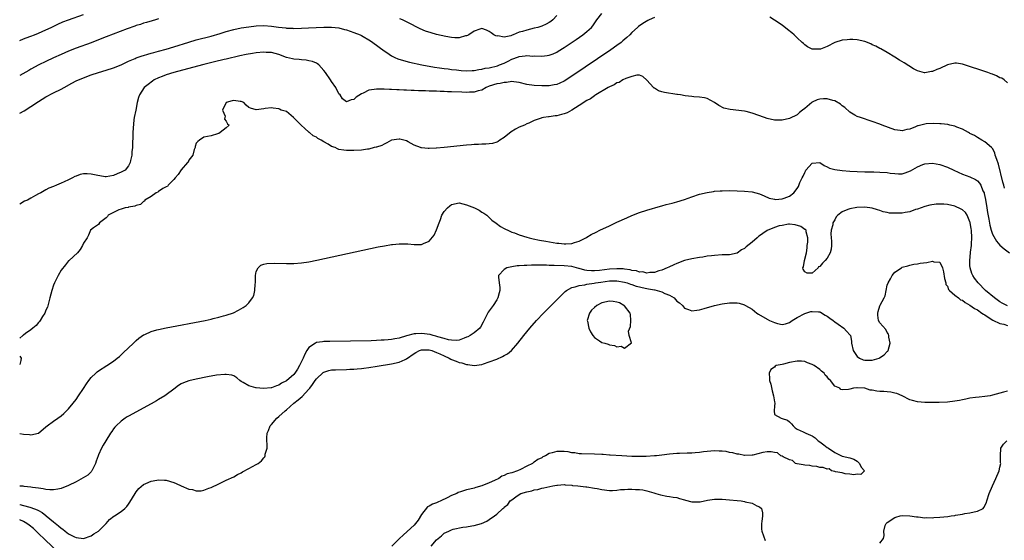
# Model space of a CAD drawing. Units: inches. Extents: x 2619000 to 2622000, y 1494000 to 1497000.
# Drawn here: x 2619000 to 2619262, y 1495857 to 1495995 of the extents above; entities that cross this region are included whole.
import ezdxf

# ---------------------------------------------------------------- set-up
doc = ezdxf.new("R2010")
doc.units = ezdxf.units.IN
doc.header["$MEASUREMENT"] = 0
doc.layers.add('LD26191494_2ft', color=175, linetype='Continuous')

msp = doc.modelspace()

# ---------------------------------------------------------------- linework, layer by layer
at = {"layer": 'LD26191494_2ft'}
for points, elevation in [([(2619000, 1495970.17), (2619001.18, 1495970.82), (2619003, 1495971.95), (2619005, 1495973.26), (2619007, 1495974.47), (2619009, 1495975.55), (2619011, 1495976.57), (2619011.8, 1495977), (2619013.86, 1495978.14), (2619015, 1495978.73), (2619017, 1495979.59), (2619019, 1495980.34), (2619021, 1495981.03), (2619023, 1495981.6), (2619025, 1495982.21), (2619027, 1495983.02), (2619029, 1495984), (2619030.73, 1495984.73), (2619031, 1495984.86), (2619032.57, 1495985.43), (2619033, 1495985.54), (2619034.11, 1495985.89), (2619035, 1495986.12), (2619035.69, 1495986.31), (2619037, 1495986.65), (2619039, 1495987.2), (2619041, 1495987.81), (2619045, 1495989.1), (2619047, 1495989.67), (2619051, 1495990.68), (2619053.39, 1495991.39), (2619055, 1495991.9), (2619057, 1495992.44), (2619059, 1495992.86), (2619061, 1495993.18), (2619063, 1495993.4), (2619065, 1495993.47), (2619067, 1495993.35), (2619068.93, 1495993.07), (2619070.84, 1495992.84), (2619071, 1495992.81), (2619072.75, 1495992.75), (2619073, 1495992.72), (2619075, 1495992.8), (2619076.9, 1495992.9), (2619078.98, 1495992.98), (2619080.98, 1495993.02), (2619082.99, 1495993.01), (2619085, 1495992.83), (2619086.46, 1495992.46), (2619087, 1495992.35), (2619087.97, 1495991.97), (2619089, 1495991.64), (2619090.61, 1495991), (2619091, 1495990.8), (2619093.4, 1495989.4), (2619093.99, 1495989), (2619097, 1495986.73), (2619097.72, 1495986.28), (2619099, 1495985.45), (2619099.9, 1495985), (2619100.66, 1495984.66), (2619102.17, 1495984.17), (2619103.76, 1495983.76), (2619107.11, 1495983), (2619110.4, 1495982.4), (2619111.77, 1495982.23), (2619113, 1495982.04), (2619114.06, 1495981.94), (2619115, 1495981.81), (2619116.32, 1495981.68), (2619117.53, 1495981.53), (2619119, 1495981.44), (2619120.48, 1495981.52), (2619121, 1495981.51), (2619122.22, 1495981.78), (2619123, 1495981.85), (2619123.9, 1495982.1), (2619125, 1495982.27), (2619127.22, 1495982.78), (2619127.78, 1495983), (2619129, 1495983.5), (2619130.03, 1495984.03), (2619131, 1495984.5), (2619132.83, 1495985.17), (2619133, 1495985.25), (2619134.62, 1495985.38), (2619135, 1495985.47), (2619136.63, 1495985.37), (2619137, 1495985.38), (2619139, 1495985.35), (2619140.46, 1495985.54), (2619141, 1495985.63), (2619142.01, 1495985.99), (2619143, 1495986.42), (2619143.37, 1495986.63), (2619145, 1495987.63), (2619148.2, 1495989.8), (2619149.9, 1495991), (2619151, 1495991.91), (2619152.21, 1495993), (2619152.56, 1495993.44), (2619153.69, 1495995), (2619155, 1495996.67)], 8092), ([(2619000, 1495989.54), (2619001, 1495989.96), (2619001.75, 1495990.25), (2619003, 1495990.67), (2619003.91, 1495991), (2619005, 1495991.42), (2619007, 1495992.32), (2619008.41, 1495993), (2619010.13, 1495993.87), (2619011.53, 1495994.47), (2619013, 1495995.01), (2619017, 1495996.4)], 8088), ([(2619169, 1495995.66), (2619167.59, 1495995), (2619167.2, 1495994.8), (2619165.94, 1495994.06), (2619164.76, 1495993.24), (2619164.47, 1495993), (2619163, 1495991.61), (2619162.42, 1495991), (2619161.68, 1495990.32), (2619160.62, 1495989.38), (2619160.17, 1495989), (2619159, 1495988.15), (2619157.36, 1495987), (2619147, 1495979.97), (2619145, 1495978.71), (2619143.84, 1495978.16), (2619143, 1495977.81), (2619142.33, 1495977.67), (2619141, 1495977.44), (2619139, 1495977.4), (2619137, 1495977.49), (2619135, 1495977.8), (2619133, 1495978.33), (2619131.52, 1495978.48), (2619131, 1495978.57), (2619129.65, 1495978.35), (2619129, 1495978.34), (2619127.91, 1495978.09), (2619127, 1495977.93), (2619125, 1495977.32), (2619124.18, 1495977), (2619123, 1495976.29), (2619122.09, 1495976.09), (2619121, 1495975.72), (2619119.73, 1495975.73), (2619119, 1495975.68), (2619117.75, 1495975.75), (2619115, 1495975.86), (2619113.88, 1495975.88), (2619113, 1495975.92), (2619111.94, 1495975.94), (2619111, 1495975.99), (2619110, 1495976), (2619109, 1495976.06), (2619108.07, 1495976.07), (2619107, 1495976.13), (2619106.15, 1495976.15), (2619105, 1495976.22), (2619104.23, 1495976.23), (2619103, 1495976.3), (2619102.31, 1495976.31), (2619101, 1495976.38), (2619100.39, 1495976.39), (2619099, 1495976.47), (2619098.47, 1495976.47), (2619097, 1495976.57), (2619096.52, 1495976.52), (2619095, 1495976.59), (2619094.42, 1495976.42), (2619093, 1495976.32), (2619091.49, 1495975.48), (2619091, 1495975.32), (2619089.56, 1495974.44), (2619089, 1495973.82), (2619088.25, 1495973.75), (2619087, 1495973.2), (2619085.98, 1495973.98), (2619085.32, 1495975), (2619085, 1495975.32), (2619084.13, 1495977), (2619083, 1495978.58), (2619082.75, 1495979), (2619081.42, 1495981), (2619081, 1495981.56), (2619079.68, 1495983), (2619079.3, 1495983.3), (2619079, 1495983.43), (2619077.94, 1495983.94), (2619077, 1495984.12), (2619076.28, 1495984.28), (2619075, 1495984.37), (2619074.45, 1495984.45), (2619073, 1495984.53), (2619072.63, 1495984.63), (2619071, 1495984.98), (2619069, 1495985.75), (2619067.99, 1495986.02), (2619067, 1495986.31), (2619065.65, 1495986.35), (2619065, 1495986.39), (2619063, 1495986.18), (2619061.97, 1495986.03), (2619060.26, 1495985.74), (2619058.61, 1495985.39), (2619055, 1495984.57), (2619054.47, 1495984.47), (2619051.86, 1495983.86), (2619049, 1495983.11), (2619047.35, 1495982.65), (2619041.04, 1495981), (2619039, 1495980.35), (2619037.91, 1495979.91), (2619037, 1495979.57), (2619035.81, 1495979), (2619035.32, 1495978.68), (2619034.19, 1495977.81), (2619033.15, 1495977), (2619031.87, 1495975), (2619031.66, 1495974.34), (2619031.32, 1495973), (2619030.89, 1495971), (2619030.5, 1495969), (2619030.41, 1495968.41), (2619030.18, 1495966.18), (2619030.16, 1495965), (2619030.1, 1495964.1), (2619030.06, 1495961.94), (2619030.01, 1495961), (2619029.9, 1495959.9), (2619029.86, 1495959), (2619029.54, 1495957.54), (2619029.45, 1495957), (2619029, 1495956.15), (2619028.05, 1495955), (2619027.35, 1495954.65), (2619027, 1495954.43), (2619025.94, 1495954.06), (2619025, 1495953.58), (2619023, 1495953.23), (2619022.74, 1495953.26), (2619020.34, 1495953.66), (2619019, 1495953.95), (2619018, 1495954), (2619017, 1495953.99), (2619016.13, 1495953.87), (2619015, 1495953.44), (2619014.65, 1495953.35), (2619014.08, 1495953), (2619013, 1495952.47), (2619011.88, 1495951.88), (2619011, 1495951.52), (2619009.84, 1495951), (2619009, 1495950.66), (2619007.77, 1495950.23), (2619007, 1495949.74), (2619005.64, 1495949), (2619005, 1495948.7), (2619004.24, 1495948.24), (2619003, 1495947.57), (2619002.1, 1495947), (2619001.29, 1495946.71), (2619000, 1495945.99)], 8094), ([(2619037, 1495995.24), (2619036.18, 1495995), (2619035.29, 1495994.71), (2619033.74, 1495994.26), (2619033, 1495994.07), (2619032.2, 1495993.8), (2619031, 1495993.47), (2619030.66, 1495993.34), (2619028.63, 1495992.63), (2619023, 1495990.48), (2619020.52, 1495989.48), (2619019, 1495988.89), (2619015, 1495987.44), (2619013, 1495986.63), (2619011, 1495985.79), (2619009, 1495984.92), (2619007, 1495983.95), (2619005.09, 1495983), (2619003, 1495981.85), (2619002.46, 1495981.54), (2619000, 1495980.15)], 8090), ([(2619143, 1495996.15), (2619141.95, 1495995), (2619141.41, 1495994.59), (2619141, 1495994.32), (2619140.16, 1495993.84), (2619139, 1495993.32), (2619138.76, 1495993.24), (2619137.98, 1495993), (2619137, 1495992.75), (2619135, 1495992.29), (2619133.88, 1495991.88), (2619133, 1495991.68), (2619131.39, 1495991), (2619131.09, 1495990.91), (2619130.75, 1495990.75), (2619129, 1495990.43), (2619127.27, 1495990.73), (2619127, 1495990.68), (2619126.73, 1495990.73), (2619126.21, 1495991), (2619125.53, 1495991.53), (2619125, 1495991.92), (2619124.25, 1495992.25), (2619123, 1495992.65), (2619122.53, 1495992.53), (2619121, 1495991.99), (2619119.58, 1495991), (2619119.21, 1495990.79), (2619119, 1495990.74), (2619118.72, 1495990.72), (2619117, 1495990.2), (2619115.82, 1495990.18), (2619115, 1495990.28), (2619113.45, 1495990.55), (2619111, 1495991.11), (2619109.52, 1495991.52), (2619108.01, 1495992.01), (2619106.62, 1495992.62), (2619105.93, 1495993), (2619104.05, 1495993.95), (2619103, 1495994.51), (2619101.93, 1495995), (2619101.25, 1495995.25)], 8090), ([(2619263, 1495978.23), (2619262.08, 1495979), (2619261.45, 1495979.45), (2619261, 1495979.61), (2619260.11, 1495980.11), (2619259, 1495980.51), (2619258.66, 1495980.66), (2619257.74, 1495981), (2619251, 1495983.19), (2619249.43, 1495983.43), (2619249, 1495983.46), (2619247, 1495983), (2619245, 1495982.05), (2619244.22, 1495981.78), (2619243, 1495981.24), (2619242.75, 1495981.25), (2619241, 1495980.92), (2619240.92, 1495980.92), (2619239, 1495981.43), (2619237.95, 1495981.95), (2619235.53, 1495983.53), (2619234.26, 1495984.27), (2619233, 1495985.07), (2619231, 1495986.28), (2619229.28, 1495987.28), (2619229, 1495987.4), (2619227.96, 1495987.96), (2619227, 1495988.39), (2619226.6, 1495988.6), (2619225, 1495989.19), (2619223, 1495989.66), (2619221.78, 1495989.78), (2619221, 1495989.77), (2619220.33, 1495989.67), (2619219, 1495989.58), (2619217, 1495988.95), (2619215, 1495987.92), (2619213.22, 1495987.22), (2619213, 1495987.16), (2619211.16, 1495987.16), (2619211, 1495987.21), (2619209.78, 1495987.78), (2619209, 1495988.37), (2619208.66, 1495988.66), (2619208.32, 1495989), (2619207, 1495990.21), (2619206.2, 1495991), (2619205.56, 1495991.56), (2619204.45, 1495992.45), (2619203, 1495993.54), (2619201, 1495994.89), (2619199.7, 1495995.7)], 8094), ([(2619262.24, 1495950.24), (2619262.03, 1495951), (2619261.77, 1495951.77), (2619260.64, 1495956.64), (2619260.12, 1495957.88), (2619259.76, 1495959), (2619259.62, 1495959.62), (2619259, 1495960.73), (2619258.88, 1495960.88), (2619258.72, 1495961), (2619257, 1495962.54), (2619256.14, 1495963), (2619255, 1495963.66), (2619254.19, 1495964.19), (2619253, 1495964.79), (2619252.87, 1495964.87), (2619252.58, 1495965), (2619251, 1495965.9), (2619249.53, 1495966.47), (2619249, 1495966.72), (2619247.68, 1495967), (2619247.15, 1495967.15), (2619245.35, 1495967.35), (2619245, 1495967.34), (2619243.43, 1495967.43), (2619241.31, 1495967.31), (2619241, 1495967.28), (2619239.18, 1495966.82), (2619239, 1495966.76), (2619238.53, 1495966.53), (2619237, 1495965.93), (2619236.2, 1495965.8), (2619235, 1495965.44), (2619234.46, 1495965.54), (2619233, 1495965.77), (2619229.61, 1495967), (2619229, 1495967.24), (2619227, 1495967.98), (2619223.89, 1495969), (2619223, 1495969.31), (2619222.34, 1495969.66), (2619221, 1495970.41), (2619219.7, 1495971.7), (2619219, 1495972.1), (2619218.56, 1495972.56), (2619217, 1495973.43), (2619216.49, 1495973.51), (2619215, 1495973.99), (2619213.97, 1495973.97), (2619213, 1495973.92), (2619212.32, 1495973.68), (2619211, 1495973.07), (2619210.9, 1495973), (2619209, 1495971.42), (2619208.42, 1495971), (2619207.66, 1495970.34), (2619207, 1495969.71), (2619206.51, 1495969.49), (2619205.5, 1495969), (2619205, 1495968.73), (2619203, 1495968.29), (2619201, 1495968.31), (2619199, 1495968.75), (2619198.27, 1495969), (2619195, 1495970.2), (2619193.43, 1495970.57), (2619193, 1495970.68), (2619189.12, 1495971.12), (2619187.52, 1495971.52), (2619186.18, 1495972.18), (2619184.96, 1495973), (2619183, 1495974.03), (2619182.29, 1495974.29), (2619181, 1495974.46), (2619179.46, 1495974.54), (2619179, 1495974.63), (2619177.2, 1495974.8), (2619175.97, 1495975), (2619175.13, 1495975.13), (2619175, 1495975.13), (2619171.65, 1495975.65), (2619171, 1495975.86), (2619170.08, 1495976.08), (2619169, 1495976.79), (2619168.85, 1495976.85), (2619168.71, 1495977), (2619167, 1495978.96), (2619165.88, 1495979.88), (2619165, 1495980.3), (2619164.3, 1495980.3), (2619163, 1495979.95), (2619161.42, 1495979.42), (2619160.59, 1495979), (2619159.65, 1495978.35), (2619159, 1495978.21), (2619158.32, 1495977.68), (2619157, 1495977.17), (2619156.9, 1495977.1), (2619156.71, 1495977), (2619153.37, 1495975), (2619153.16, 1495974.84), (2619153, 1495974.78), (2619152, 1495974), (2619151, 1495973.51), (2619149, 1495972.2), (2619147.02, 1495970.98), (2619145.72, 1495970.28), (2619145, 1495969.99), (2619144.23, 1495969.77), (2619143, 1495969.47), (2619142.57, 1495969.43), (2619141, 1495969.21), (2619140.79, 1495969.21), (2619139.49, 1495969), (2619139, 1495968.9), (2619138.82, 1495968.82), (2619137, 1495968.21), (2619135.53, 1495967.53), (2619135, 1495967.3), (2619134.4, 1495967), (2619133, 1495966.41), (2619132.05, 1495965.95), (2619130.84, 1495965.16), (2619129, 1495963.72), (2619127.84, 1495963), (2619127.35, 1495962.65), (2619127, 1495962.42), (2619125.88, 1495962.12), (2619125, 1495962.01), (2619124.08, 1495961.92), (2619123, 1495961.92), (2619122.14, 1495961.86), (2619121, 1495961.82), (2619120.26, 1495961.74), (2619119, 1495961.64), (2619113, 1495961.05), (2619111, 1495960.89), (2619110.87, 1495960.87), (2619109, 1495960.81), (2619108.76, 1495960.76), (2619107, 1495960.93), (2619106.92, 1495960.92), (2619106.75, 1495961), (2619105, 1495961.64), (2619103.46, 1495962.54), (2619103, 1495962.78), (2619102.32, 1495963), (2619101.21, 1495963.21), (2619101, 1495963.23), (2619099, 1495963.01), (2619098.96, 1495963), (2619097.77, 1495962.23), (2619097, 1495961.96), (2619096.44, 1495961.56), (2619095, 1495961.13), (2619094.91, 1495961.09), (2619094.41, 1495961), (2619093, 1495960.6), (2619092.58, 1495960.58), (2619091, 1495960.35), (2619089, 1495960.25), (2619088.23, 1495960.23), (2619087, 1495960.23), (2619086.29, 1495960.29), (2619085, 1495960.53), (2619084.64, 1495960.64), (2619084.03, 1495961), (2619083, 1495961.32), (2619082.12, 1495961.88), (2619081, 1495962.5), (2619080.29, 1495963), (2619079.41, 1495963.41), (2619079, 1495963.76), (2619078.12, 1495964.12), (2619077.13, 1495965), (2619077.05, 1495965.05), (2619075.82, 1495966.18), (2619075, 1495966.91), (2619073.93, 1495967.93), (2619073, 1495968.93), (2619072.89, 1495969), (2619071, 1495970.58), (2619070.67, 1495970.67), (2619069.63, 1495971), (2619069.18, 1495971.19), (2619069, 1495971.3), (2619067.47, 1495971.47), (2619067, 1495971.57), (2619065.37, 1495971.37), (2619065, 1495971.34), (2619063, 1495971.02), (2619061.47, 1495971.47), (2619061, 1495971.66), (2619060.3, 1495972.3), (2619059.71, 1495973), (2619059, 1495973.27), (2619058.72, 1495973.28), (2619057, 1495973.58), (2619056.53, 1495973.47), (2619054.97, 1495973), (2619053.97, 1495971), (2619054.67, 1495969.33), (2619054.64, 1495969), (2619054.56, 1495968.56), (2619055, 1495968.01), (2619055.36, 1495967.36), (2619055.78, 1495967), (2619055, 1495966.29), (2619053.38, 1495965), (2619053, 1495964.73), (2619052.64, 1495964.64), (2619051, 1495964.1), (2619049.99, 1495964), (2619049, 1495963.81), (2619047.88, 1495963), (2619047.41, 1495962.59), (2619047, 1495962.19), (2619046.73, 1495961.27), (2619046.68, 1495961), (2619046.49, 1495960.49), (2619046.1, 1495959), (2619045, 1495957.64), (2619044.83, 1495957.17), (2619044.71, 1495957), (2619043, 1495955.12), (2619042.17, 1495953.83), (2619041.39, 1495953), (2619041, 1495952.53), (2619039.52, 1495951), (2619039.32, 1495950.68), (2619039, 1495950.54), (2619038.1, 1495950.1), (2619037, 1495949.35), (2619036.81, 1495949.19), (2619036.35, 1495949), (2619035, 1495948), (2619033.31, 1495947), (2619033.22, 1495946.78), (2619033, 1495946.68), (2619032.14, 1495945.86), (2619031, 1495945.56), (2619030.62, 1495945.38), (2619029, 1495945.16), (2619028.89, 1495945.11), (2619028.07, 1495945), (2619027, 1495944.64), (2619026.42, 1495944.42), (2619023.54, 1495943), (2619023.36, 1495942.64), (2619023, 1495942.34), (2619021.27, 1495941), (2619021, 1495940.58), (2619019.69, 1495939.69), (2619018.86, 1495939), (2619018.29, 1495937.71), (2619017.94, 1495937), (2619017, 1495935.56), (2619016.76, 1495935), (2619016.12, 1495933.88), (2619015.36, 1495933), (2619013.18, 1495931), (2619013, 1495930.88), (2619012.18, 1495929.82), (2619011, 1495928.43), (2619010.25, 1495927), (2619009.25, 1495925), (2619009, 1495924.39), (2619008.54, 1495923), (2619008.03, 1495921), (2619007.66, 1495919.66), (2619007.42, 1495918.58), (2619007, 1495917.73), (2619006.7, 1495917), (2619006.09, 1495916.09), (2619005.45, 1495915), (2619005.29, 1495914.71), (2619005, 1495914.48), (2619004.36, 1495913.64), (2619003.49, 1495913), (2619003, 1495912.53), (2619001.54, 1495911.54), (2619001, 1495911.13), (2619000.8, 1495911), (2619000, 1495910.29)], 8096), ([(2619000, 1495884.92), (2619001, 1495884.73), (2619002.64, 1495884.64), (2619003, 1495884.55), (2619004.98, 1495885.02), (2619007, 1495886.72), (2619007.28, 1495887), (2619009, 1495888.19), (2619010.12, 1495889), (2619011, 1495889.61), (2619011.75, 1495890.25), (2619013, 1495891.52), (2619014.2, 1495893), (2619015, 1495894.02), (2619015.69, 1495895), (2619017, 1495896.93), (2619017.81, 1495898.19), (2619018.39, 1495899), (2619019, 1495899.82), (2619020.23, 1495901), (2619020.63, 1495901.37), (2619021, 1495901.62), (2619023.22, 1495903), (2619025, 1495904.23), (2619025.99, 1495905), (2619026.53, 1495905.47), (2619027.58, 1495906.42), (2619030.26, 1495909), (2619031, 1495909.67), (2619031.71, 1495910.29), (2619033, 1495911.19), (2619033.32, 1495911.32), (2619035, 1495912.1), (2619036.49, 1495912.49), (2619037, 1495912.65), (2619038.97, 1495913.03), (2619049.36, 1495915), (2619051, 1495915.37), (2619051.51, 1495915.51), (2619053, 1495915.86), (2619054.22, 1495916.22), (2619055, 1495916.42), (2619056.97, 1495917.03), (2619058.28, 1495917.72), (2619059.53, 1495918.46), (2619060.3, 1495919), (2619061, 1495919.68), (2619061.98, 1495921), (2619062.33, 1495921.67), (2619062.61, 1495923), (2619062.68, 1495924.68), (2619062.74, 1495925), (2619062.8, 1495927), (2619063, 1495928), (2619063.45, 1495929), (2619064.24, 1495929.76), (2619065, 1495929.98), (2619065.84, 1495930.16), (2619067.78, 1495930.22), (2619071, 1495930.15), (2619071.83, 1495930.17), (2619073, 1495930.17), (2619075, 1495930.34), (2619077, 1495930.65), (2619079.07, 1495931.07), (2619095.43, 1495934.57), (2619097.09, 1495934.91), (2619099, 1495935.25), (2619099.25, 1495935.25), (2619101, 1495935.43), (2619101.39, 1495935.39), (2619103, 1495935.42), (2619103.36, 1495935.36), (2619105, 1495935.25), (2619107, 1495935.24), (2619107.47, 1495935.47), (2619109, 1495936.13), (2619110.33, 1495937.67), (2619111, 1495939.1), (2619111.67, 1495941), (2619112.08, 1495941.92), (2619112.41, 1495943), (2619113, 1495943.98), (2619113.89, 1495945), (2619114.48, 1495945.52), (2619115, 1495945.9), (2619117, 1495946.27), (2619117.98, 1495946.02), (2619119, 1495945.82), (2619121.12, 1495945), (2619122.32, 1495944.32), (2619123, 1495943.87), (2619123.56, 1495943.56), (2619124.38, 1495943), (2619125.72, 1495941.72), (2619126.86, 1495940.86), (2619128.04, 1495940.04), (2619129, 1495939.51), (2619129.31, 1495939.31), (2619129.95, 1495939), (2619131, 1495938.54), (2619131.7, 1495938.3), (2619133, 1495937.79), (2619135, 1495937.17), (2619135.62, 1495937), (2619136.75, 1495936.75), (2619138.41, 1495936.41), (2619140.08, 1495936.08), (2619143, 1495935.58), (2619143.55, 1495935.55), (2619145, 1495935.37), (2619145.42, 1495935.42), (2619147, 1495935.46), (2619147.75, 1495935.75), (2619149, 1495936.08), (2619150.74, 1495937), (2619151, 1495937.18), (2619152.13, 1495937.87), (2619153.45, 1495938.55), (2619154.45, 1495939), (2619157, 1495940.21), (2619159, 1495941.13), (2619161.67, 1495942.33), (2619163, 1495942.95), (2619165, 1495943.73), (2619167, 1495944.34), (2619170.61, 1495945.39), (2619171, 1495945.52), (2619172.16, 1495945.84), (2619173.75, 1495946.25), (2619175, 1495946.55), (2619177, 1495947.16), (2619179, 1495947.9), (2619181, 1495948.61), (2619183, 1495949.08), (2619184.69, 1495949.31), (2619185, 1495949.38), (2619186.52, 1495949.48), (2619187, 1495949.53), (2619189, 1495949.56), (2619191, 1495949.52), (2619193, 1495949.44), (2619195, 1495949.24), (2619197, 1495948.7), (2619198.18, 1495948.18), (2619199.58, 1495947.58), (2619201, 1495947.27), (2619201.24, 1495947.24), (2619203, 1495947.41), (2619203.58, 1495947.58), (2619205, 1495948.09), (2619206.07, 1495949), (2619207, 1495950.13), (2619207.32, 1495950.68), (2619207.73, 1495951.73), (2619208.34, 1495953), (2619208.57, 1495953.43), (2619209, 1495954.42), (2619209.24, 1495954.76), (2619209.34, 1495955), (2619211, 1495956.88), (2619213, 1495957.01), (2619214.21, 1495956.21), (2619215, 1495955.86), (2619215.57, 1495955.57), (2619217, 1495955.14), (2619219, 1495954.87), (2619221, 1495954.73), (2619223, 1495954.65), (2619225, 1495954.58), (2619227.45, 1495954.55), (2619229, 1495954.5), (2619231, 1495954.35), (2619231.78, 1495954.22), (2619233, 1495954.08), (2619233.97, 1495954.03), (2619235, 1495954.06), (2619235.75, 1495954.25), (2619237.17, 1495954.83), (2619239, 1495955.87), (2619240.48, 1495956.48), (2619241, 1495956.68), (2619243, 1495956.85), (2619245, 1495956.49), (2619247, 1495955.76), (2619248.68, 1495955), (2619251, 1495953.98), (2619253, 1495953.19), (2619254.48, 1495952.48), (2619255, 1495952.12), (2619255.56, 1495951.56), (2619255.86, 1495951), (2619256.47, 1495949.53), (2619256.75, 1495949), (2619256.83, 1495948.83), (2619257.18, 1495947.18), (2619257.53, 1495945), (2619257.71, 1495943.71), (2619258.07, 1495941.93), (2619258.33, 1495940.33), (2619258.69, 1495939), (2619259, 1495937.99), (2619260.09, 1495936.09), (2619261, 1495935.06), (2619262.1, 1495934.1), (2619263.57, 1495933)], 8098), ([(2619263, 1495918.89), (2619261.61, 1495919.61), (2619261, 1495919.98), (2619259.55, 1495921), (2619257.13, 1495923), (2619255.19, 1495925), (2619254.26, 1495926.26), (2619253.78, 1495927), (2619253.53, 1495927.53), (2619253.03, 1495929), (2619253, 1495929.6), (2619252.94, 1495931), (2619253.18, 1495933), (2619253.19, 1495933.19), (2619253.44, 1495935), (2619253.43, 1495935.43), (2619253.52, 1495937), (2619253.4, 1495939), (2619253.36, 1495939.36), (2619253.07, 1495941.07), (2619253, 1495941.29), (2619252.23, 1495943), (2619251.78, 1495943.78), (2619251, 1495944.44), (2619250.67, 1495944.67), (2619249, 1495945.38), (2619247, 1495945.84), (2619246.06, 1495945.94), (2619245, 1495945.96), (2619244.05, 1495945.95), (2619242.32, 1495945.68), (2619241, 1495945.35), (2619239, 1495944.65), (2619238.5, 1495944.5), (2619237, 1495943.94), (2619235.75, 1495943.75), (2619235, 1495943.58), (2619233, 1495943.53), (2619231.6, 1495943.6), (2619231, 1495943.72), (2619229.91, 1495943.91), (2619229, 1495944.26), (2619228.43, 1495944.42), (2619226.93, 1495944.93), (2619225, 1495945.18), (2619222.91, 1495945.09), (2619221, 1495944.75), (2619220.5, 1495944.5), (2619219, 1495943.89), (2619217.81, 1495943), (2619217.4, 1495942.6), (2619217, 1495941.75), (2619216.7, 1495941.3), (2619216.52, 1495941), (2619216.48, 1495940.48), (2619216.07, 1495939), (2619215.95, 1495938.05), (2619216.06, 1495937), (2619216.11, 1495936.11), (2619216.14, 1495935), (2619216.06, 1495933.94), (2619215.81, 1495933), (2619215, 1495931.59), (2619214.48, 1495931), (2619213.75, 1495930.25), (2619213, 1495929.33), (2619212.72, 1495929.28), (2619212.56, 1495929), (2619211, 1495927.63), (2619209.64, 1495927.64), (2619209, 1495927.95), (2619208.62, 1495928.62), (2619208.53, 1495929), (2619208.69, 1495929.31), (2619208.95, 1495931), (2619209.46, 1495933), (2619209.68, 1495934.32), (2619209.67, 1495935), (2619209.83, 1495935.83), (2619209.87, 1495937), (2619209.37, 1495938.63), (2619209.41, 1495939), (2619209.22, 1495939.22), (2619209, 1495939.26), (2619207.98, 1495939.98), (2619206.48, 1495940.48), (2619205, 1495940.64), (2619204.66, 1495940.66), (2619203, 1495940.31), (2619202.17, 1495940.17), (2619201, 1495939.78), (2619199, 1495938.98), (2619197.88, 1495938.12), (2619197, 1495937.5), (2619196.69, 1495937.31), (2619196.36, 1495937), (2619195, 1495935.84), (2619193.38, 1495934.62), (2619193, 1495934.2), (2619192.15, 1495933.85), (2619191, 1495932.93), (2619189, 1495932.5), (2619187, 1495932.45), (2619185, 1495932.33), (2619184.21, 1495932.21), (2619183, 1495932.08), (2619181.88, 1495931.88), (2619181, 1495931.76), (2619179, 1495931.41), (2619177, 1495930.93), (2619175, 1495930.21), (2619174.15, 1495929.85), (2619172.79, 1495929.21), (2619172.41, 1495929), (2619171, 1495928.38), (2619170.2, 1495928.2), (2619169, 1495927.77), (2619167.79, 1495927.79), (2619167, 1495927.61), (2619165.93, 1495927.93), (2619165, 1495927.88), (2619164.22, 1495928.22), (2619163, 1495928.32), (2619162.5, 1495928.5), (2619161, 1495928.67), (2619160.71, 1495928.71), (2619159, 1495928.79), (2619157, 1495928.68), (2619154.34, 1495928.34), (2619153, 1495928.21), (2619152.22, 1495928.22), (2619151, 1495928.33), (2619150.43, 1495928.43), (2619149, 1495928.84), (2619148.86, 1495928.86), (2619147, 1495929.35), (2619145, 1495929.55), (2619142.34, 1495929.66), (2619141, 1495929.67), (2619140.29, 1495929.71), (2619139, 1495929.7), (2619138.27, 1495929.73), (2619137, 1495929.7), (2619136.27, 1495929.73), (2619135, 1495929.65), (2619134.33, 1495929.67), (2619133, 1495929.52), (2619132.48, 1495929.52), (2619131, 1495929.26), (2619129.72, 1495929), (2619129, 1495928.56), (2619127.51, 1495927), (2619127.51, 1495926.49), (2619127.66, 1495925), (2619127.81, 1495923.81), (2619127.85, 1495923), (2619127.64, 1495922.36), (2619127.34, 1495921), (2619127, 1495920.5), (2619126.06, 1495919), (2619124.74, 1495917.26), (2619124.31, 1495916.31), (2619123.42, 1495914.58), (2619122.73, 1495913.27), (2619122.51, 1495913), (2619121, 1495911.69), (2619119.91, 1495911), (2619119.32, 1495910.68), (2619119, 1495910.54), (2619118.34, 1495910.34), (2619117, 1495909.81), (2619116.33, 1495909.67), (2619115, 1495909.74), (2619114.16, 1495909.84), (2619113, 1495910.2), (2619111.34, 1495910.66), (2619110.84, 1495910.84), (2619110.13, 1495911), (2619109.27, 1495911.27), (2619107, 1495911.58), (2619105.46, 1495911.46), (2619105, 1495911.48), (2619103.03, 1495910.97), (2619101, 1495910.34), (2619099.84, 1495910.16), (2619099, 1495909.97), (2619098.1, 1495909.9), (2619097, 1495909.76), (2619096.26, 1495909.74), (2619095, 1495909.64), (2619093.59, 1495909.59), (2619082.58, 1495909.42), (2619081, 1495909.38), (2619080.65, 1495909.35), (2619079, 1495909.11), (2619078.79, 1495909), (2619077, 1495907.8), (2619076.48, 1495907), (2619075.92, 1495906.08), (2619075.48, 1495905), (2619074.54, 1495903), (2619073.97, 1495902.03), (2619073.28, 1495901), (2619073, 1495900.66), (2619071, 1495898.92), (2619069.71, 1495898.29), (2619069, 1495897.77), (2619068.34, 1495897.66), (2619067, 1495897.06), (2619066.93, 1495897.07), (2619064.89, 1495896.89), (2619063, 1495897.08), (2619062.87, 1495897.13), (2619061, 1495897.6), (2619059.51, 1495898.49), (2619059, 1495898.74), (2619058.63, 1495899), (2619057.79, 1495899.79), (2619057, 1495900.24), (2619056.48, 1495900.48), (2619055, 1495900.64), (2619054.66, 1495900.66), (2619052.42, 1495900.42), (2619050, 1495900), (2619047, 1495899.43), (2619045.03, 1495898.97), (2619043.58, 1495898.42), (2619043, 1495898.12), (2619042.28, 1495897.72), (2619041, 1495896.76), (2619039, 1495895.23), (2619038.68, 1495895), (2619037, 1495893.96), (2619036.4, 1495893.6), (2619035, 1495892.82), (2619029, 1495889.56), (2619028.64, 1495889.36), (2619028.09, 1495889), (2619027, 1495888.25), (2619025.68, 1495887), (2619025.35, 1495886.65), (2619025, 1495886.21), (2619024.49, 1495885.51), (2619024.16, 1495885), (2619022.91, 1495883), (2619022.2, 1495881.8), (2619021.79, 1495881), (2619021, 1495879.27), (2619020.89, 1495879), (2619020.4, 1495877.6), (2619020.22, 1495877), (2619019.38, 1495875.38), (2619019.2, 1495875), (2619019.12, 1495874.88), (2619019, 1495874.78), (2619018.1, 1495873.9), (2619016.89, 1495873.11), (2619015, 1495872.07), (2619013, 1495871.11), (2619011, 1495870.28), (2619010.13, 1495870.13), (2619009, 1495869.91), (2619008.05, 1495869.95), (2619007, 1495870.06), (2619006.24, 1495870.24), (2619005, 1495870.4), (2619003.43, 1495870.57), (2619003, 1495870.66), (2619001.18, 1495870.82), (2619000.89, 1495870.89), (2619000, 1495870.97)], 8100), ([(2619000, 1495866.05), (2619000.04, 1495866.04), (2619001, 1495865.8), (2619002.67, 1495865.33), (2619003, 1495865.25), (2619004.64, 1495864.64), (2619005, 1495864.42), (2619005.95, 1495863.95), (2619007, 1495863.13), (2619007.08, 1495863.08), (2619009, 1495861.41), (2619010.36, 1495860.36), (2619011, 1495859.73), (2619011.5, 1495859.5), (2619012.07, 1495859), (2619013, 1495858.29), (2619014.56, 1495857.44), (2619015, 1495857.26), (2619017, 1495857.03), (2619019, 1495857.75), (2619019.78, 1495858.22), (2619021, 1495859), (2619023, 1495861), (2619023.94, 1495862.06), (2619025.09, 1495862.91), (2619025.25, 1495863), (2619027, 1495864.17), (2619028.01, 1495865), (2619028.52, 1495865.48), (2619029, 1495866.14), (2619029.34, 1495866.66), (2619030.71, 1495869), (2619031, 1495869.43), (2619031.71, 1495870.29), (2619033, 1495871.35), (2619033.6, 1495871.6), (2619035, 1495872.27), (2619036.52, 1495872.52), (2619037, 1495872.64), (2619038.52, 1495872.52), (2619039, 1495872.52), (2619041, 1495871.92), (2619041.65, 1495871.66), (2619043.01, 1495870.99), (2619045, 1495870.16), (2619046.03, 1495870.03), (2619047, 1495869.73), (2619048.29, 1495869.71), (2619049, 1495869.83), (2619050.36, 1495870.36), (2619051, 1495870.57), (2619053, 1495871.56), (2619055, 1495872.51), (2619057, 1495873.4), (2619058.01, 1495873.99), (2619059, 1495874.49), (2619059.3, 1495874.7), (2619061, 1495875.65), (2619063, 1495876.72), (2619063.46, 1495877), (2619064.35, 1495877.65), (2619065, 1495878.45), (2619065.27, 1495878.73), (2619065.38, 1495879), (2619065.4, 1495879.4), (2619065.85, 1495881), (2619065.93, 1495882.07), (2619065.83, 1495883), (2619065.81, 1495883.81), (2619065.92, 1495885), (2619066.25, 1495885.75), (2619066.71, 1495887), (2619067, 1495887.3), (2619068.46, 1495889), (2619069, 1495889.43), (2619070.69, 1495891), (2619071, 1495891.25), (2619073.02, 1495893), (2619074.11, 1495893.89), (2619075.18, 1495894.82), (2619077, 1495896.74), (2619077.22, 1495897), (2619077.99, 1495898.01), (2619078.69, 1495899), (2619079, 1495899.47), (2619080.81, 1495901.19), (2619081, 1495901.3), (2619082.28, 1495901.72), (2619083, 1495901.84), (2619084.08, 1495901.92), (2619087, 1495902), (2619087.93, 1495902.07), (2619089, 1495902.1), (2619089.81, 1495902.19), (2619091, 1495902.27), (2619091.64, 1495902.36), (2619093, 1495902.51), (2619095.16, 1495902.84), (2619099, 1495903.5), (2619101, 1495903.93), (2619102.63, 1495904.63), (2619103, 1495904.77), (2619105, 1495906.19), (2619105.51, 1495906.49), (2619106.45, 1495907), (2619107, 1495907.22), (2619107.2, 1495907.2), (2619109, 1495907.23), (2619109.75, 1495907), (2619111, 1495906.53), (2619111.84, 1495906.16), (2619113, 1495905.59), (2619114.35, 1495905), (2619114.75, 1495904.75), (2619115, 1495904.67), (2619116.17, 1495904.17), (2619117, 1495903.85), (2619117.71, 1495903.71), (2619119, 1495903.26), (2619119.28, 1495903.28), (2619121, 1495903.01), (2619123, 1495903.3), (2619123.47, 1495903.47), (2619125, 1495903.98), (2619127, 1495904.76), (2619128.57, 1495905.43), (2619129, 1495905.69), (2619129.84, 1495906.16), (2619130.92, 1495907), (2619132.63, 1495909), (2619134.2, 1495911), (2619135, 1495911.98), (2619135.85, 1495913), (2619137.58, 1495915), (2619139.46, 1495917), (2619143.58, 1495921), (2619144.25, 1495921.75), (2619145, 1495922.44), (2619145.27, 1495922.73), (2619145.62, 1495923), (2619147, 1495923.78), (2619147.92, 1495923.92), (2619149, 1495924.36), (2619150.47, 1495924.47), (2619151, 1495924.63), (2619152.92, 1495924.92), (2619153.28, 1495925), (2619154.77, 1495925.23), (2619157, 1495925.53), (2619159, 1495925.55), (2619161, 1495925.21), (2619161.7, 1495925), (2619162.62, 1495924.63), (2619163, 1495924.54), (2619164.13, 1495924.13), (2619165, 1495923.95), (2619165.77, 1495923.77), (2619167, 1495923.53), (2619167.46, 1495923.46), (2619169, 1495923.15), (2619169.14, 1495923.14), (2619171, 1495922.59), (2619171.81, 1495922.19), (2619173, 1495921.71), (2619174.22, 1495921), (2619175, 1495920.18), (2619175.7, 1495919.7), (2619176.46, 1495919), (2619177, 1495918.31), (2619178.07, 1495917.93), (2619179, 1495917.56), (2619180.27, 1495917.73), (2619181, 1495917.85), (2619182.21, 1495918.21), (2619185, 1495918.98), (2619187, 1495919.42), (2619189, 1495919.71), (2619189.73, 1495919.73), (2619191, 1495919.72), (2619191.6, 1495919.6), (2619193, 1495919.15), (2619193.1, 1495919.1), (2619193.22, 1495919), (2619195, 1495918.01), (2619196.3, 1495917), (2619196.72, 1495916.72), (2619199, 1495915.34), (2619199.65, 1495915), (2619201, 1495914.44), (2619201.79, 1495914.21), (2619203, 1495913.94), (2619203.88, 1495914.12), (2619205, 1495914.46), (2619205.71, 1495915), (2619207, 1495915.79), (2619209, 1495916.87), (2619210.64, 1495917.36), (2619211, 1495917.44), (2619212.71, 1495917.29), (2619213, 1495917.28), (2619213.22, 1495917.22), (2619214.46, 1495916.46), (2619215, 1495916.15), (2619215.66, 1495915.66), (2619216.62, 1495915), (2619217, 1495914.68), (2619217.95, 1495914.05), (2619219.44, 1495913), (2619220.14, 1495912.14), (2619221.11, 1495911.11), (2619221.16, 1495911), (2619221.49, 1495909.49), (2619221.51, 1495909), (2619221.89, 1495907), (2619223, 1495905.46), (2619223.62, 1495905), (2619224.54, 1495904.54), (2619225, 1495904.47), (2619227, 1495904.43), (2619228.87, 1495905), (2619228.96, 1495905.04), (2619230.14, 1495905.86), (2619231, 1495906.78), (2619231.12, 1495906.88), (2619231.23, 1495907), (2619231.78, 1495909), (2619231.42, 1495910.58), (2619231.41, 1495911), (2619231.36, 1495911.36), (2619231, 1495911.8), (2619230.64, 1495912.64), (2619229, 1495914.39), (2619228.67, 1495915), (2619228.44, 1495916.44), (2619228.46, 1495917), (2619228.6, 1495917.4), (2619229, 1495918.89), (2619229.09, 1495919.09), (2619230.14, 1495921), (2619230.39, 1495921.61), (2619230.66, 1495923), (2619231, 1495924.37), (2619231.26, 1495925), (2619231.88, 1495926.12), (2619232.33, 1495927), (2619233, 1495927.85), (2619234.74, 1495929), (2619235, 1495929.16), (2619236.43, 1495929.57), (2619237, 1495929.77), (2619238.04, 1495929.96), (2619239, 1495930.1), (2619239.76, 1495930.24), (2619241.56, 1495930.44), (2619243, 1495930.75), (2619243.4, 1495930.6), (2619245, 1495930.5), (2619245.66, 1495929), (2619245.97, 1495927.97), (2619246.2, 1495926.2), (2619246.57, 1495925), (2619246.6, 1495924.6), (2619247, 1495924.14), (2619247.29, 1495923.29), (2619247.57, 1495923), (2619249, 1495921.78), (2619249.97, 1495921), (2619250.52, 1495920.52), (2619251, 1495920.38), (2619251.75, 1495919.75), (2619253, 1495919.12), (2619254.2, 1495918.2), (2619255, 1495917.8), (2619256.19, 1495917), (2619256.65, 1495916.65), (2619257, 1495916.47), (2619257.86, 1495915.86), (2619259.11, 1495915.11), (2619261, 1495914.19), (2619262.01, 1495913.99), (2619263, 1495913.71)], 8102), ([(2619000, 1495905.55), (2619000.36, 1495905), (2619000.32, 1495904.32), (2619000, 1495903.28)], 8096), ([(2619263, 1495896.22), (2619261.96, 1495895.96), (2619259, 1495895.15), (2619258.38, 1495895), (2619257, 1495894.77), (2619255.42, 1495894.58), (2619254.51, 1495894.51), (2619253, 1495894.3), (2619251.93, 1495894.07), (2619251, 1495893.91), (2619250.25, 1495893.75), (2619249, 1495893.51), (2619247, 1495893.29), (2619244.82, 1495893.18), (2619242.84, 1495893.16), (2619241, 1495893.19), (2619239, 1495893.37), (2619237.7, 1495893.7), (2619237, 1495893.94), (2619234.92, 1495895), (2619233.56, 1495895.56), (2619233, 1495895.68), (2619231.94, 1495895.94), (2619231, 1495896), (2619230.11, 1495896.11), (2619229, 1495896.14), (2619228.2, 1495896.2), (2619227, 1495896.44), (2619226.46, 1495896.46), (2619225, 1495897.01), (2619223, 1495897.11), (2619222.9, 1495897.1), (2619221.96, 1495897), (2619221, 1495896.73), (2619220.66, 1495896.66), (2619219, 1495896.56), (2619218.63, 1495896.63), (2619218.32, 1495897), (2619217, 1495897.57), (2619215.85, 1495899), (2619215.39, 1495899.39), (2619215, 1495900.02), (2619214.46, 1495900.46), (2619214.17, 1495901), (2619213.5, 1495901.5), (2619213, 1495901.99), (2619211.54, 1495903), (2619211.19, 1495903.19), (2619211, 1495903.33), (2619209.76, 1495903.76), (2619209, 1495904.09), (2619208.17, 1495904.17), (2619207, 1495904.15), (2619205, 1495903.79), (2619203.39, 1495903.39), (2619203, 1495903.34), (2619201.44, 1495903), (2619201.17, 1495902.83), (2619201, 1495902.59), (2619199.99, 1495902.01), (2619199.52, 1495901), (2619199.6, 1495899.6), (2619199.67, 1495899), (2619199.96, 1495898.04), (2619200.33, 1495896.33), (2619200.73, 1495895), (2619201, 1495893.35), (2619201.07, 1495893), (2619201, 1495892.22), (2619200.85, 1495891), (2619201, 1495890.03), (2619202.71, 1495889), (2619203, 1495888.96), (2619204.47, 1495888.47), (2619205, 1495888.06), (2619205.53, 1495887.53), (2619205.91, 1495887), (2619206.46, 1495886.46), (2619207, 1495886.12), (2619208.63, 1495885.37), (2619209.34, 1495885), (2619210.53, 1495884.53), (2619211, 1495884.29), (2619211.81, 1495883.81), (2619212.61, 1495883), (2619213, 1495882.75), (2619214.09, 1495881.91), (2619215, 1495881.26), (2619215.33, 1495881), (2619217, 1495879.86), (2619217.59, 1495879.59), (2619219, 1495878.89), (2619221, 1495878.43), (2619222.07, 1495878.07), (2619223, 1495877.56), (2619223.61, 1495877), (2619224.02, 1495876.02), (2619224.97, 1495875), (2619223.93, 1495874.07), (2619223, 1495874.11), (2619222.09, 1495873.91), (2619221, 1495874.12), (2619219.78, 1495874.22), (2619219, 1495874.47), (2619217.22, 1495874.78), (2619217, 1495874.86), (2619216.17, 1495875), (2619215.51, 1495875.51), (2619215, 1495875.43), (2619213.94, 1495875.94), (2619213, 1495875.88), (2619212.2, 1495876.2), (2619211, 1495876.23), (2619210.41, 1495876.41), (2619209, 1495876.51), (2619208.63, 1495876.63), (2619207, 1495876.87), (2619206.91, 1495876.91), (2619206.6, 1495877), (2619205.75, 1495877.75), (2619205, 1495877.96), (2619203.29, 1495878.71), (2619203, 1495878.89), (2619202.61, 1495879), (2619201.77, 1495879.77), (2619201, 1495879.88), (2619200.06, 1495880.06), (2619199, 1495880.05), (2619197.85, 1495879.85), (2619195.21, 1495879.21), (2619195, 1495879.14), (2619193.1, 1495879.1), (2619193, 1495879.08), (2619191.44, 1495879.44), (2619191, 1495879.44), (2619189.84, 1495879.84), (2619189, 1495879.92), (2619188.12, 1495880.12), (2619187, 1495880.25), (2619186.26, 1495880.26), (2619185, 1495880.32), (2619182.05, 1495880.05), (2619181, 1495879.88), (2619179.84, 1495879.84), (2619179, 1495879.74), (2619177.72, 1495879.72), (2619175.64, 1495879.64), (2619175, 1495879.64), (2619173, 1495879.46), (2619171, 1495879.18), (2619169.55, 1495879), (2619169.04, 1495878.96), (2619166.83, 1495878.83), (2619165, 1495878.8), (2619163, 1495878.86), (2619160.31, 1495879), (2619157.2, 1495879.2), (2619157, 1495879.19), (2619155.33, 1495879.33), (2619155, 1495879.34), (2619153, 1495879.48), (2619149.57, 1495879.57), (2619149, 1495879.56), (2619147.78, 1495879.78), (2619147, 1495879.82), (2619146.04, 1495880.04), (2619145, 1495880.16), (2619143, 1495880.18), (2619141.79, 1495879.79), (2619141, 1495879.61), (2619139.98, 1495879), (2619139.31, 1495878.69), (2619139, 1495878.51), (2619137.99, 1495878.01), (2619137, 1495877.32), (2619136.77, 1495877.23), (2619136.52, 1495877), (2619135, 1495876.26), (2619133.38, 1495875.38), (2619132.58, 1495875), (2619131, 1495874.48), (2619129.81, 1495874.19), (2619129, 1495873.8), (2619128.37, 1495873.63), (2619127.55, 1495873), (2619126.45, 1495872.45), (2619125, 1495871.81), (2619123, 1495870.98), (2619121.43, 1495870.57), (2619121, 1495870.42), (2619119.83, 1495870.17), (2619119, 1495869.93), (2619117.4, 1495869.4), (2619116.76, 1495869.24), (2619116.36, 1495869), (2619115, 1495868.43), (2619113.8, 1495867.8), (2619112.12, 1495867), (2619111.35, 1495866.65), (2619111, 1495866.51), (2619109.87, 1495866.13), (2619109, 1495865.62), (2619108.57, 1495865.43), (2619107, 1495863.37), (2619106.08, 1495861.92), (2619105.41, 1495861), (2619105, 1495860.53), (2619103.14, 1495858.86), (2619102.07, 1495857.93), (2619101.15, 1495857), (2619099.08, 1495855)], 8104), ([(2619229, 1495855.73), (2619230.02, 1495857), (2619230.18, 1495857.82), (2619230.04, 1495859), (2619230.43, 1495860.43), (2619230.69, 1495861), (2619231, 1495861.24), (2619233, 1495862.59), (2619233.29, 1495862.71), (2619234.41, 1495863), (2619235, 1495863.09), (2619237, 1495863.02), (2619238.74, 1495862.74), (2619239.26, 1495862.74), (2619241, 1495862.52), (2619241.43, 1495862.57), (2619243, 1495862.54), (2619243.39, 1495862.61), (2619245, 1495862.71), (2619247.1, 1495862.9), (2619248, 1495863), (2619249, 1495863.14), (2619249.19, 1495863.19), (2619251, 1495863.47), (2619251.63, 1495863.63), (2619253, 1495863.8), (2619254.14, 1495864.14), (2619255, 1495864.25), (2619256.52, 1495865), (2619256.74, 1495865.26), (2619257.4, 1495866.6), (2619257.54, 1495867), (2619258.16, 1495869), (2619258.97, 1495871), (2619259.9, 1495873), (2619260.76, 1495875), (2619261, 1495875.97), (2619261.21, 1495877), (2619261.18, 1495877.18), (2619261.16, 1495879), (2619261.25, 1495881), (2619261.92, 1495882.08), (2619262.84, 1495883)], 8106), ([(2619109.54, 1495855), (2619111, 1495856.62), (2619111.43, 1495857), (2619112.29, 1495857.71), (2619113, 1495858.41), (2619114.25, 1495859), (2619115, 1495859.31), (2619115.45, 1495859.45), (2619117.98, 1495859.98), (2619119, 1495860.1), (2619120.35, 1495860.35), (2619121, 1495860.44), (2619122.98, 1495861.02), (2619124.37, 1495861.63), (2619125, 1495862.02), (2619126.45, 1495863), (2619127, 1495863.48), (2619128.64, 1495865), (2619128.86, 1495865.14), (2619129, 1495865.32), (2619129.94, 1495866.06), (2619130.63, 1495867), (2619131, 1495867.26), (2619132.09, 1495868.09), (2619133, 1495868.73), (2619133.44, 1495869), (2619135, 1495869.44), (2619136.35, 1495869.65), (2619137, 1495869.99), (2619137.93, 1495870.07), (2619139, 1495870.42), (2619139.55, 1495870.45), (2619141.91, 1495871), (2619143, 1495871.2), (2619143.2, 1495871.2), (2619145, 1495871.37), (2619145.27, 1495871.27), (2619147, 1495871.18), (2619147.14, 1495871.14), (2619148.59, 1495871), (2619150.73, 1495870.73), (2619151, 1495870.71), (2619153, 1495870.42), (2619153.72, 1495870.28), (2619155, 1495870.06), (2619157, 1495869.81), (2619157.79, 1495869.79), (2619159, 1495869.88), (2619159.96, 1495870.04), (2619161, 1495870.07), (2619161.88, 1495870.12), (2619163, 1495870.15), (2619163.93, 1495870.07), (2619165, 1495870.04), (2619165.93, 1495869.93), (2619167, 1495869.66), (2619168.88, 1495869.12), (2619169.38, 1495869), (2619170.6, 1495868.6), (2619172.29, 1495868.29), (2619173, 1495868.22), (2619174.02, 1495868.02), (2619175, 1495867.89), (2619175.67, 1495867.67), (2619177, 1495867.32), (2619177.24, 1495867.24), (2619179, 1495866.8), (2619181, 1495866.78), (2619181.2, 1495866.8), (2619183.17, 1495867.17), (2619185, 1495867.45), (2619185.48, 1495867.48), (2619187, 1495867.47), (2619189, 1495867.32), (2619191, 1495867.13), (2619192.1, 1495867), (2619193, 1495866.87), (2619193.2, 1495866.8), (2619195, 1495866.42), (2619196.3, 1495865.7), (2619197, 1495865.43), (2619197.49, 1495865), (2619197.8, 1495863.8), (2619197.74, 1495863), (2619197.56, 1495861.56), (2619197.48, 1495861), (2619197.53, 1495859.53), (2619197.59, 1495859), (2619198.45, 1495856.45)], 8106), ([(2619010.64, 1495853), (2619006.72, 1495856.72), (2619005, 1495858.38), (2619003.65, 1495859.65), (2619002.56, 1495860.56), (2619001.9, 1495861), (2619001, 1495861.5), (2619000, 1495861.98)], 8104)]:
    msp.add_lwpolyline(points, dxfattribs=dict(at, elevation=elevation))
at = {"layer": 'LD26191494_2ft', "elevation": 8104}
msp.add_lwpolyline([(2619162.6, 1495916.6), (2619162.55, 1495917), (2619161, 1495918.87), (2619160.85, 1495919), (2619159.67, 1495919.67), (2619159, 1495919.88), (2619158.04, 1495920.04), (2619157, 1495920.13), (2619155, 1495919.69), (2619153.65, 1495919), (2619153, 1495918.5), (2619152.28, 1495917.72), (2619151.7, 1495917), (2619151.1, 1495915), (2619151.14, 1495914.86), (2619151.54, 1495913), (2619151.95, 1495911.95), (2619152.64, 1495911), (2619153, 1495910.47), (2619154.41, 1495909.59), (2619155, 1495909.19), (2619155.77, 1495909), (2619156.7, 1495908.7), (2619157, 1495908.56), (2619158.36, 1495908.36), (2619159, 1495908.04), (2619160.14, 1495908.14), (2619161, 1495907.64), (2619162.91, 1495909.09), (2619162.28, 1495911), (2619162.13, 1495912.13), (2619162.6, 1495913.4), (2619162.7, 1495915)], close=True, dxfattribs=at)

doc.saveas('drawing.dxf')
